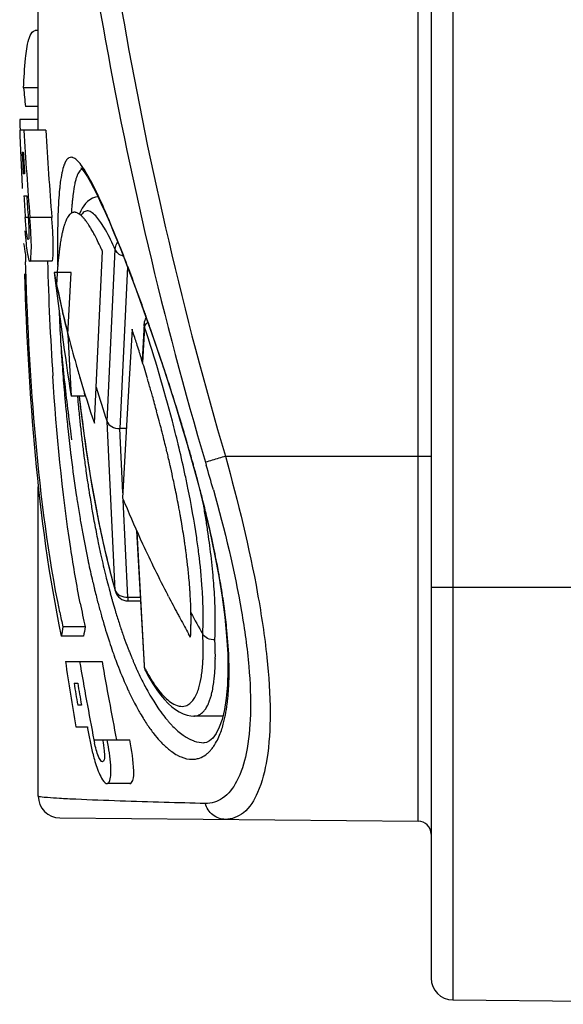
# Model space of a CAD drawing. Units: millimetres. Extents: x 115 to 289, y 91 to 293.
# Drawn here: x 128 to 132, y 150 to 158 of the extents above; entities that cross this region are included whole.
import ezdxf

# ---------------------------------------------------------------- set-up
doc = ezdxf.new("R2010")
doc.units = ezdxf.units.MM
doc.header["$LTSCALE"] = 30.734
doc.layers.get('0').update_dxf_attribs({"linetype": 'CONTINUOUS'})
doc.layers.add('AXIS', color=7, linetype='CONTINUOUS')
doc.layers.add('EDGE_FEAT', color=7, linetype='CONTINUOUS')

msp = doc.modelspace()

# ---------------------------------------------------------------- linework, layer by layer
at = {"color": 7, "linetype": 'Continuous'}
for p, q in [((128.2541, 157.7699), (128.2307, 157.7699)), ((128.2541, 157.3345), (128.1417, 157.3345)), ((128.2541, 157.1902), (128.1554, 157.1902)), ((128.4782, 156.3449), (128.478, 156.3446)), ((128.6823, 154.7722), (128.7445, 156.0849)), ((128.1586, 155.9528), (128.1571, 156.0036)), ((128.3995, 155.9327), (128.3994, 155.9308)), ((128.5043, 155.9224), (128.3753, 155.9224)), ((128.3986, 155.9196), (128.3983, 155.9143)), ((128.3988, 155.9224), (128.3986, 155.9196)), ((128.4806, 155.451), (128.5043, 155.9224)), ((128.3925, 155.836), (128.3964, 155.8173)), ((128.3937, 155.8362), (128.3936, 155.8338)), ((128.3943, 155.8307), (128.3936, 155.8338)), ((128.3942, 155.8307), (128.3936, 155.8338)), ((128.3941, 155.8434), (128.3937, 155.8362)), ((128.3943, 155.8464), (128.3941, 155.8434)), ((128.4449, 155.6008), (128.4378, 155.6312)), ((128.4449, 155.6008), (128.438, 155.6312)), ((128.97, 155.4894), (128.9464, 155.0667)), ((128.9711, 155.486), (128.97, 155.4894)), ((128.4809, 155.4534), (128.4804, 155.4552)), ((128.4806, 155.451), (128.5043, 154.9795)), ((129.0103, 155.3657), (129.0095, 155.3681)), ((128.5739, 155.114), (128.5734, 155.1154)), ((128.5738, 155.114), (128.5734, 155.1154)), ((129.0871, 155.1152), (129.0853, 155.1214)), ((129.0878, 155.113), (129.0871, 155.1151)), ((128.9464, 155.0667), (128.9341, 154.8444)), ((128.6059, 154.9795), (128.5043, 154.9795)), ((128.5665, 154.9796), (128.5669, 154.9758)), ((128.6043, 155.0133), (128.6059, 154.9795)), ((128.9341, 154.8444), (128.9138, 154.4808)), ((129.1833, 154.7693), (129.1779, 154.7899)), ((129.2469, 154.5128), (129.2452, 154.5199)), ((128.9138, 154.4808), (128.8981, 154.1998)), ((129.2618, 154.4478), (129.2588, 154.461)), ((129.2628, 154.4437), (129.2618, 154.4478)), ((129.2651, 154.4334), (129.2628, 154.4437)), ((129.2657, 154.4309), (129.2651, 154.4334)), ((129.2982, 154.2802), (129.2976, 154.2829)), ((129.3255, 154.1419), (129.3249, 154.145)), ((129.3267, 154.1355), (129.3255, 154.1419)), ((129.3718, 153.8666), (129.3705, 153.8756)), ((129.373, 153.8582), (129.3718, 153.8666)), ((129.3742, 153.8498), (129.373, 153.8582)), ((129.391, 153.7225), (129.3904, 153.7268)), ((129.4022, 153.6194), (129.402, 153.6214)), ((129.4031, 153.6105), (129.4022, 153.6194)), ((129.2484, 153.4499), (129.2432, 153.4599)), ((129.3201, 153.3147), (129.3188, 153.3171)), ((129.4192, 153.3634), (129.4191, 153.3677)), ((129.4193, 153.3603), (129.4192, 153.3635)), ((129.4205, 153.3033), (129.4205, 153.3087)), ((129.4204, 153.2304), (129.4205, 153.2318)), ((128.612, 153.2169), (128.4417, 153.2169)), ((129.4173, 153.1382), (129.4021, 153.1651)), ((129.4173, 153.1382), (129.4023, 153.1652)), ((129.4195, 153.1889), (129.4195, 153.1903)), ((128.6001, 153.1464), (128.4299, 153.1464)), ((129.4173, 153.1382), (129.4176, 153.144)), ((129.4174, 153.1408), (129.4176, 153.144)), ((129.6635, 152.5366), (129.4432, 152.5366))]:
    msp.add_line(p, q, dxfattribs=at)
for centre, radius, start, end in [((128.7111, 156.2133), 0.2678, 155.7761, 156.15532), ((128.6307, 156.2535), 0.1778, 150.01227, 150.90465), ((128.6217, 156.2586), 0.1675, 149.09161, 150.0124), ((128.6134, 156.2636), 0.1578, 148.29321, 148.94515), ((128.6068, 156.2677), 0.1501, 147.3268, 148.29575), ((128.5979, 156.2734), 0.1395, 145.84351, 147.3328), ((128.5452, 156.3166), 0.0711, 130.45268, 133.08137), ((128.5406, 156.3221), 0.064, 126.40012, 130.47304), ((128.5319, 156.3354), 0.048, 111.68278, 119.10102), ((128.53, 156.3407), 0.0424, 93.71081, 100.11496), ((128.53, 156.3401), 0.043, 91.24113, 93.71106), ((128.53, 156.3378), 0.0453, 83.17186, 91.17624), ((128.5297, 156.3347), 0.0485, 81.18138, 83.22424), ((128.49, 156.2596), 0.1342, 50.73212, 54.31735), ((128.4158, 156.1787), 0.244, 43.28029, 43.93744), ((128.2632, 156.0512), 0.443, 36.07162, 38.19639), ((128.8898, 156.1455), 0.459, 160.93426, 162.52266), ((127.9891, 155.8633), 0.7754, 31.64352, 32.99426), ((127.8922, 155.8033), 0.8894, 30.96451, 31.6579), ((127.7088, 155.6946), 1.1025, 29.08151, 30.90295), ((129.9354, 155.9134), 1.531, 170.34341, 171.21951), ((129.741, 155.9464), 1.3338, 169.60455, 170.33987), ((129.5431, 155.983), 1.1326, 168.27005, 169.61946), ((129.4216, 156.0078), 1.0085, 168.00903, 168.24823), ((127.5653, 155.6143), 1.267, 28.84602, 29.10181), ((127.5024, 155.5797), 1.3388, 28.44531, 28.84467), ((127.2464, 155.4427), 1.6292, 26.79811, 28.39311), ((130.4101, 155.8438), 2.0108, 172.22785, 172.64257), ((130.1886, 155.8744), 1.7872, 171.22224, 172.23888), ((125.5617, 154.6399), 3.4955, 24.41718, 24.89054), ((155.126, 156.7884), 26.9804, 181.54357, 181.66679), ((152.2934, 156.685), 23.9786, 181.61604, 183.70988), ((132.0202, 155.6767), 3.6297, 174.99363, 175.95594), ((136.8472, 157.5693), 8.6305, 191.00135, 191.58604), ((133.2707, 155.5933), 4.883, 176.86767, 177.02875), ((132.9144, 155.6137), 4.5262, 176.19133, 176.87818), ((132.502, 155.641), 4.1129, 175.9591, 176.07707), ((136.894, 157.5815), 8.6782, 191.63915, 192.98787), ((136.9262, 157.5862), 8.7113, 191.71517, 194.1881), ((136.9622, 157.5973), 8.7482, 193.19262, 194.17398), ((120.7824, 152.7574), 8.6314, 18.28279, 18.42866), ((137.0332, 157.6154), 8.8215, 194.18686, 195.74805), ((119.9853, 152.4946), 9.4707, 17.96014, 18.27999), ((118.791, 152.1073), 10.7262, 17.69904, 17.96103), ((143.0911, 156.6767), 14.7229, 185.08466, 185.61345), ((117.7239, 151.7664), 11.8464, 17.40772, 17.68812), ((117.7283, 151.7676), 11.8418, 17.16386, 17.40844), ((117.8405, 151.8022), 11.7245, 16.4451, 17.16403), ((142.9534, 156.6593), 14.5842, 185.59843, 187.3186), ((137.1002, 157.6341), 8.891, 195.74702, 196.45657), ((137.2121, 157.668), 9.008, 196.47069, 198.75173), ((117.7478, 151.7748), 11.8211, 15.93522, 16.40334), ((137.2637, 157.6666), 8.9598, 196.99565, 198.75202), ((117.8236, 151.7964), 11.7423, 15.72986, 15.9354), ((118.0377, 151.8564), 11.52, 15.13122, 15.73125), ((118.33, 151.9356), 11.2171, 14.7414, 15.13041), ((142.062, 156.5466), 13.6858, 187.32616, 187.60938), ((141.6252, 156.4882), 13.2451, 187.60882, 188.00044), ((118.5934, 152.0049), 10.9448, 14.44979, 14.63015), ((118.7174, 152.0368), 10.8167, 14.28067, 14.44977), ((118.8612, 152.0734), 10.6683, 14.05854, 14.28081), ((119.0852, 152.1294), 10.4374, 13.69973, 14.05908), ((119.3376, 152.191), 10.1777, 13.49524, 13.69924), ((119.5761, 152.2482), 9.9324, 13.22189, 13.49553), ((119.9041, 152.3251), 9.5955, 12.86186, 13.17897), ((120.4315, 152.4441), 9.0548, 12.09818, 12.67476), ((120.8203, 152.5277), 8.6572, 11.69762, 12.09686), ((121.4391, 152.6545), 8.0255, 10.70308, 11.68679), ((137.591, 157.8089), 9.4123, 202.54724, 202.81945), ((137.7114, 157.8605), 9.5432, 202.82475, 204.83766), ((121.9829, 152.7582), 7.4719, 10.3133, 10.62149), ((122.1254, 152.7843), 7.327, 10.17552, 10.31275), ((122.2144, 152.8002), 7.2366, 10.06174, 10.1755), ((122.3098, 152.8171), 7.1398, 9.9364, 10.06177), ((122.4475, 152.8412), 6.9999, 9.71236, 9.93673), ((123.0385, 152.9401), 6.4007, 8.40391, 9.73264), ((137.9372, 157.9664), 9.7927, 204.84525, 207.39962), ((123.6047, 153.0238), 5.8284, 7.92189, 8.14779), ((123.7629, 153.0458), 5.6686, 7.63224, 7.92219), ((124.005, 153.078), 5.4244, 6.97958, 7.63469), ((124.1902, 153.1009), 5.2378, 6.86225, 6.97647), ((124.3725, 153.1225), 5.0542, 6.29554, 6.8167), ((124.6773, 153.156), 4.7476, 5.62523, 6.29717), ((125.0741, 153.1944), 4.349, 4.53642, 5.48991), ((125.3315, 153.2152), 4.0907, 4.1532, 4.53092), ((125.5016, 153.2275), 3.9201, 3.66611, 4.154), ((125.6192, 153.2352), 3.8023, 3.53955, 3.66428), ((125.8749, 153.25), 3.5461, 2.32292, 3.55573), ((136.8769, 155.02), 8.4593, 191.05608, 192.30721), ((138.1001, 158.0504), 9.976, 207.46225, 208.32574), ((126.1004, 153.2594), 3.3204, 1.86925, 2.3188), ((136.6289, 154.9858), 8.3761, 191.40887, 192.19192), ((138.1596, 158.0824), 10.0436, 208.34037, 208.54896), ((126.3426, 153.2666), 3.0781, 0.78323, 1.7434), ((126.6151, 153.2702), 2.8056, 359.83319, 0.67534), ((138.193, 158.1006), 10.0816, 208.54908, 208.95451), ((126.9603, 153.2674), 2.4604, 358.20329, 359.13706), ((126.8398, 153.2693), 2.5809, 359.16638, 359.52165), ((126.7599, 153.27), 2.6609, 359.52141, 359.82849), ((138.2344, 158.1235), 10.1289, 208.95448, 209.30963), ((127.0443, 153.2646), 2.3764, 357.091, 357.72937), ((127.0128, 153.2659), 2.4079, 357.72896, 358.16845)]:
    msp.add_arc(centre, radius, start, end, dxfattribs=at)
for centre, major_axis, ratio, start_param, end_param in [((144.9208, 158.5455), (16.8333, 0), 0.896575, -3.061266, -3.051668), ((144.9208, 156.8441), (16.8333, 0), 0.517638, -3.061266, -3.051668), ((144.9858, 159.9845), (0, 23.8536), 0.706676, -4.541262, -4.501), ((144.9208, 148.9719), (0, 20.8002), 0.809289, 1.365269, 1.368727), ((144.9208, 148.9719), (0, 20.5942), 0.809289, 1.363184, 1.366678)]:
    msp.add_ellipse(centre, major_axis=major_axis, ratio=ratio, start_param=start_param, end_param=end_param, dxfattribs=at)
for points, knots in [([(128.1815, 157.7037), (128.1843, 157.7135), (128.1922, 157.7388), (128.2127, 157.7699), (128.2307, 157.7699)], [0, 0, 0, 0, 0.362721, 1, 1, 1, 1]), ([(128.1417, 157.3345), (128.1448, 157.4092), (128.1522, 157.5326), (128.1678, 157.6565), (128.1815, 157.7037)], [0, 0, 0, 0, 0.603303, 1, 1, 1, 1]), ([(128.7009, 156.3469), (128.6905, 156.359), (128.6713, 156.3788), (128.6409, 156.394), (128.6191, 156.3929), (128.5983, 156.3837), (128.5867, 156.3696), (128.58, 156.3592)], [0, 0, 0, 0, 0.321413, 0.552005, 0.650668, 0.751903, 1, 1, 1, 1]), ([(128.4662, 156.3216), (128.4653, 156.3196), (128.4617, 156.3109), (128.4584, 156.3022), (128.456, 156.2954)], [0, 0, 0, 0, 0.236691, 1, 1, 1, 1]), ([(128.4753, 156.3399), (128.4746, 156.3386), (128.4716, 156.3332), (128.4689, 156.3275), (128.467, 156.3232)], [0, 0, 0, 0, 0.238853, 1, 1, 1, 1]), ([(128.4966, 156.3686), (128.4954, 156.3674), (128.4902, 156.3622), (128.4857, 156.3564), (128.4825, 156.3517)], [0, 0, 0, 0, 0.232418, 1, 1, 1, 1]), ([(128.5543, 156.377), (128.5529, 156.3777), (128.5474, 156.3801), (128.5415, 156.3819), (128.5371, 156.3826)], [0, 0, 0, 0, 0.265264, 1, 1, 1, 1]), ([(128.5683, 156.3685), (128.5671, 156.3694), (128.5627, 156.3725), (128.5579, 156.3752), (128.5543, 156.377)], [0, 0, 0, 0, 0.263747, 1, 1, 1, 1]), ([(128.5915, 156.3481), (128.5901, 156.3495), (128.5848, 156.3548), (128.5793, 156.3599), (128.575, 156.3634)], [0, 0, 0, 0, 0.264516, 1, 1, 1, 1]), ([(128.6114, 156.3251), (128.6099, 156.327), (128.6041, 156.3342), (128.5981, 156.3411), (128.5935, 156.346)], [0, 0, 0, 0, 0.263585, 1, 1, 1, 1]), ([(128.6395, 156.2855), (128.6379, 156.2879), (128.6321, 156.2968), (128.6259, 156.3056), (128.6213, 156.312)], [0, 0, 0, 0, 0.26081, 1, 1, 1, 1]), ([(128.8417, 156.0989), (128.8188, 156.1496), (128.7851, 156.2196), (128.7359, 156.3013), (128.7125, 156.3334), (128.7009, 156.3469)], [0, 0, 0, 0, 0.58384, 0.813215, 1, 1, 1, 1]), ([(128.4429, 156.2509), (128.4422, 156.2482), (128.4394, 156.2371), (128.4369, 156.2259), (128.4351, 156.2174)], [0, 0, 0, 0, 0.240656, 1, 1, 1, 1]), ([(128.452, 156.2833), (128.4512, 156.2808), (128.4479, 156.27), (128.445, 156.2592), (128.4429, 156.2509)], [0, 0, 0, 0, 0.238675, 1, 1, 1, 1]), ([(128.7325, 156.1111), (128.7298, 156.1169), (128.7194, 156.1391), (128.7087, 156.161), (128.7006, 156.1772)], [0, 0, 0, 0, 0.260348, 1, 1, 1, 1]), ([(128.4159, 156.1013), (128.4148, 156.0928), (128.4104, 156.0569), (128.4068, 156.0209), (128.4043, 155.9935)], [0, 0, 0, 0, 0.23659, 1, 1, 1, 1]), ([(128.4183, 153.3289), (128.3304, 153.7642), (128.2194, 154.6389), (128.1721, 155.5174), (128.1586, 155.9528)], [0, 0, 0, 0, 0.504808, 1, 1, 1, 1]), ([(128.1481, 155.9135), (128.1628, 155.4501), (128.2125, 154.5233), (128.3334, 153.6006), (128.4299, 153.1464)], [0, 0, 0, 0, 0.499621, 1, 1, 1, 1]), ([(128.5746, 153.3977), (128.5474, 153.5368), (128.449, 154.1117), (128.3938, 154.6931), (128.365, 155.1335)], [0, 0, 0, 0, 0.243079, 1, 1, 1, 1]), ([(128.5669, 154.9758), (128.5754, 154.9029), (128.6121, 154.6088), (128.6581, 154.3159), (128.7004, 154.097)], [0, 0, 0, 0, 0.247686, 1, 1, 1, 1]), ([(128.7004, 154.097), (128.7107, 154.0442), (128.7515, 153.8426), (128.7999, 153.6424), (128.8417, 153.4963)], [0, 0, 0, 0, 0.261664, 1, 1, 1, 1])]:
    msp.add_open_spline(points, degree=3, knots=knots, dxfattribs=at)
for points in [[(128.5086, 156.3774), (128.5065, 156.3763), (128.5045, 156.375), (128.5026, 156.3736)], [(128.5225, 156.3825), (128.5197, 156.382), (128.5169, 156.3811), (128.5142, 156.3801)]]:
    msp.add_open_spline(points, degree=3, dxfattribs=at)
at = {"layer": 'AXIS', "color": 7, "linetype": 'Continuous'}
for p, q in [((128.2541, 157.0924), (128.1121, 157.0924)), ((128.3115, 157.0091), (128.1121, 157.0091)), ((128.1306, 156.8424), (128.1395, 156.8424)), ((128.1492, 156.6758), (128.1395, 156.6758)), ((128.1443, 156.5091), (128.1654, 156.5091)), ((128.1772, 156.3424), (128.1544, 156.3424)), ((128.3575, 156.3424), (128.1898, 156.3424)), ((128.3575, 156.0091), (128.1898, 156.0091)), ((128.4612, 152.9536), (128.741, 152.9536)), ((128.5271, 152.7869), (128.555, 152.7869)), ((128.5839, 152.6203), (128.555, 152.6203)), ((128.541, 152.4536), (128.6288, 152.4536)), ((128.679, 152.3536), (128.9533, 152.3536)), ((128.9533, 152.0203), (128.7794, 152.0203))]:
    msp.add_line(p, q, dxfattribs=at)
for centre, radius, start, end in [((123.5426, 155.9781), 4.6615, 3.84799, 4.48232), ((130.3041, 152.6627), 1.6854, 190.56684, 194.09036), ((129.5282, 152.5172), 0.8648, 190.90321, 192.30049), ((127.0952, 152.001), 1.7207, 10.0696, 11.8237)]:
    msp.add_arc(centre, radius, start, end, dxfattribs=at)
for centre, major_axis, start_param, end_param in [((144.9208, 158.3805), (0, 23.8059), -4.658254, -4.655134), ((144.9208, 158.2972), (0, -23.8059), 4.766524, 4.785241), ((144.9208, 158.9639), (0, 23.8059), -4.630184, -4.602049), ((144.9208, 158.9639), (0, 23.5702), 1.653825, 1.682245), ((144.9208, 158.5472), (0, 23.8059), -4.640717, -4.633696), ((144.9208, 158.7139), (0, -23.8059), -1.492103, -1.485078), ((144.9208, 158.4639), (0, 23.8059), -4.630184, -4.623157), ((144.9208, 158.7972), (0, -23.8059), -1.474533, -1.467497), ((144.9208, 157.9424), (0, -23.8059), 4.923514, 4.945046), ((144.9208, 158.6091), (0, 23.8059), -4.472531, -4.446498), ((144.9208, 158.6091), (0, 23.5702), 8.096286, 8.122597), ((144.9208, 158.1924), (0, 23.8059), -4.483328, -4.476133), ((144.9208, 158.3591), (0, -23.8059), -1.33454, -1.327333), ((144.9208, 158.4424), (0, -23.8059), -1.316497, -1.312155)]:
    msp.add_ellipse(centre, major_axis=major_axis, ratio=0.707107, start_param=start_param, end_param=end_param, dxfattribs=at)
for points, knots in [([(128.1772, 156.1758), (128.1725, 156.1758), (128.1712, 156.2005), (128.1633, 156.2278), (128.1591, 156.2828), (128.1557, 156.3212), (128.1544, 156.3424)], [0, 0, 0, 0, 0.082027, 0.298701, 0.621358, 1, 1, 1, 1]), ([(128.1772, 156.3424), (128.1787, 156.3212), (128.1806, 156.2831), (128.1838, 156.2277), (128.1799, 156.2012), (128.1816, 156.1757), (128.1772, 156.1758)], [0, 0, 0, 0, 0.381098, 0.705071, 0.92086, 1, 1, 1, 1]), ([(128.3575, 156.0091), (128.3601, 156.0091), (128.364, 156.0206), (128.3679, 156.0497), (128.3696, 156.1201), (128.366, 156.2209), (128.3608, 156.3), (128.3575, 156.3424)], [0, 0, 0, 0, 0.023649, 0.081018, 0.296583, 0.619276, 1, 1, 1, 1]), ([(128.1898, 156.0091), (128.1971, 156.0091), (128.1972, 156.0499), (128.2029, 156.095), (128.1992, 156.1886), (128.196, 156.254), (128.1935, 156.291)], [0, 0, 0, 0, 0.077387, 0.287073, 0.607451, 1, 1, 1, 1]), ([(128.1698, 156.077), (128.1725, 156.06), (128.1781, 156.0427), (128.1832, 156.0091), (128.1898, 156.0091)], [0, 0, 0, 0, 0.721946, 1, 1, 1, 1]), ([(128.745, 152.1869), (128.739, 152.1869), (128.7259, 152.2032), (128.7041, 152.2493), (128.6909, 152.2975), (128.6832, 152.3329)], [0, 0, 0, 0, 0.110699, 0.326408, 1, 1, 1, 1]), ([(128.745, 152.3536), (128.7505, 152.3264), (128.7562, 152.2911), (128.7586, 152.2555), (128.7589, 152.2475)], [0, 0, 0, 0, 0.777021, 1, 1, 1, 1]), ([(128.9533, 152.0203), (128.9644, 152.0203), (128.9847, 152.0617), (128.9822, 152.1683), (128.9697, 152.2761), (128.9533, 152.3536)], [0, 0, 0, 0, 0.0965, 0.308813, 1, 1, 1, 1]), ([(128.6695, 152.2524), (128.6735, 152.2363), (128.6886, 152.1803), (128.7071, 152.1249), (128.7247, 152.0872)], [0, 0, 0, 0, 0.284945, 1, 1, 1, 1]), ([(128.8057, 152.0685), (128.8077, 152.0831), (128.8114, 152.1614), (128.8005, 152.2394), (128.7894, 152.3019)], [0, 0, 0, 0, 0.188349, 1, 1, 1, 1]), ([(128.7589, 152.2475), (128.7594, 152.2326), (128.7611, 152.2146), (128.7515, 152.1869), (128.745, 152.1869)], [0, 0, 0, 0, 0.698754, 1, 1, 1, 1]), ([(128.7247, 152.0872), (128.7328, 152.0698), (128.7453, 152.0451), (128.7691, 152.0203), (128.7794, 152.0203)], [0, 0, 0, 0, 0.650826, 1, 1, 1, 1]), ([(128.7794, 152.0203), (128.7825, 152.0203), (128.8016, 152.0284), (128.8035, 152.0525), (128.8057, 152.0685)], [0, 0, 0, 0, 0.160935, 1, 1, 1, 1])]:
    msp.add_open_spline(points, degree=3, knots=knots, dxfattribs=at)
for points in [[(128.1513, 156.2413), (128.1539, 156.2089), (128.1569, 156.1765), (128.1607, 156.1443)], [(128.1607, 156.1443), (128.1633, 156.1218), (128.1661, 156.0993), (128.1698, 156.077)]]:
    msp.add_open_spline(points, degree=3, dxfattribs=at)
at = {"layer": 'EDGE_FEAT', "color": 7, "linetype": 'Continuous'}
for p, q in [((131.4193, 239.8373), (131.4193, 150.3693)), ((131.2541, 239.6706), (131.2541, 150.5359)), ((131.155, 151.7343), (131.155, 238.4722)), ((128.2541, 157.0091), (128.2541, 230.0463)), ((128.4606, 156.767), (128.456, 156.7573)), ((128.5826, 156.7193), (128.5791, 156.7207)), ((128.5791, 156.7207), (128.5838, 156.7163)), ((128.5857, 156.7182), (128.5826, 156.7193)), ((128.5838, 156.7163), (128.5943, 156.7043)), ((128.5943, 156.7043), (128.61, 156.6833)), ((128.61, 156.6833), (128.6301, 156.6526)), ((128.6301, 156.6526), (128.6525, 156.6142)), ((128.7039, 156.5151), (128.733, 156.4537)), ((128.7969, 156.3094), (128.8317, 156.2265)), ((128.4008, 156.1495), (128.4008, 156.1391)), ((128.4008, 156.1391), (128.4008, 156.1298)), ((128.7795, 154.7863), (128.8417, 156.0989)), ((128.402, 155.9843), (128.4023, 155.9701)), ((128.9352, 155.9653), (128.8767, 154.7321)), ((128.9878, 155.8265), (129.0296, 155.7128)), ((129.0322, 155.7149), (129.0222, 155.7423)), ((129.0296, 155.7128), (129.074, 155.5894)), ((129.0614, 155.6341), (129.051, 155.6629)), ((129.074, 155.5894), (129.1186, 155.4627)), ((129.0842, 155.5701), (129.0753, 155.595)), ((129.094, 155.5422), (129.0842, 155.5701)), ((129.0618, 155.5301), (129.0463, 155.2509)), ((129.0658, 155.507), (129.0508, 155.2362)), ((129.1186, 155.4627), (129.1639, 155.331)), ((129.1639, 155.331), (129.2096, 155.1946)), ((128.434, 155.2541), (128.4347, 155.2437)), ((129.2096, 155.1946), (129.2555, 155.054)), ((128.4492, 155.0536), (128.4516, 155.0254)), ((129.2555, 155.054), (129.3013, 154.9095)), ((128.4516, 155.0254), (128.4532, 155.0071)), ((128.5661, 154.9795), (128.5687, 154.9573)), ((129.3013, 154.9095), (129.3466, 154.7618)), ((128.4782, 154.7455), (128.4795, 154.7328)), ((128.8417, 153.4963), (128.7795, 154.7863)), ((128.9278, 154.7321), (128.8767, 154.7321)), ((128.9004, 154.2408), (128.8767, 154.7321)), ((129.3466, 154.7618), (129.391, 154.6114)), ((129.3232, 154.6089), (129.3218, 154.6145)), ((129.391, 154.6114), (129.4247, 154.493)), ((128.5041, 154.5187), (128.5055, 154.5077)), ((128.5976, 154.5633), (128.5994, 154.5493)), ((129.683, 154.5199), (131.2541, 154.5199)), ((129.4247, 154.493), (129.4765, 154.3019)), ((129.4338, 154.4733), (129.4281, 154.4939)), ((129.5305, 154.4747), (129.5371, 154.4523)), ((129.3741, 154.3868), (129.3714, 154.3992)), ((128.2541, 151.9248), (128.2541, 154.2871)), ((128.6358, 154.2891), (128.6381, 154.2741)), ((129.4765, 154.3019), (129.5222, 154.1219)), ((128.5441, 154.2267), (128.5461, 154.2136)), ((128.9389, 153.444), (128.903, 154.1884)), ((129.5222, 154.1219), (129.5636, 153.9452)), ((129.5325, 154.0956), (129.5297, 154.1072)), ((129.0055, 153.9514), (129.0618, 152.9215)), ((129.0649, 152.9211), (129.009, 153.9438)), ((129.5636, 153.9452), (129.6002, 153.7727)), ((129.6002, 153.7727), (129.6318, 153.6055)), ((129.6318, 153.6055), (129.6579, 153.4446)), ((131.2541, 153.5199), (135.4208, 153.5199)), ((128.9389, 153.444), (129.0332, 153.444)), ((128.9389, 153.444), (128.9389, 153.4153)), ((128.9389, 153.4153), (129.0348, 153.4153)), ((129.6579, 153.4446), (129.6782, 153.2913)), ((129.5101, 153.162), (129.5102, 153.1644)), ((129.5102, 153.1595), (129.5101, 153.162)), ((129.7006, 153.0116), (129.7028, 152.8871)), ((129.0658, 152.9044), (129.0649, 152.9211)), ((129.7028, 152.8871), (129.699, 152.7742)), ((129.699, 152.7742), (129.6899, 152.6737)), ((129.6899, 152.6737), (129.6757, 152.5858)), ((129.3021, 152.5855), (129.3307, 152.5677)), ((129.3307, 152.5677), (129.3601, 152.5536)), ((129.4432, 152.5366), (129.4438, 152.5366)), ((129.6121, 152.4035), (129.5871, 152.3686)), ((129.6358, 152.4508), (129.6121, 152.4035)), ((129.5391, 152.335), (129.5194, 152.3323)), ((129.5195, 152.3323), (129.5203, 152.3323)), ((129.5623, 152.3462), (129.5391, 152.335)), ((129.5871, 152.3686), (129.5623, 152.3462)), ((128.4193, 151.7582), (131.155, 151.7343)), ((131.4193, 150.3693), (135.3199, 150.3352))]:
    msp.add_line(p, q, dxfattribs=at)
for points in [[(128.6525, 156.6142), (128.6771, 156.5685), (128.7039, 156.5151)], [(128.7102, 156.5019), (128.6907, 156.4982), (128.669, 156.4903), (128.6485, 156.4789), (128.6304, 156.465), (128.6148, 156.4495), (128.6012, 156.4323), (128.5892, 156.4137), (128.5785, 156.3936), (128.5688, 156.3719), (128.5677, 156.3689)], [(128.733, 156.4537), (128.764, 156.3852), (128.7969, 156.3094)], [(128.8317, 156.2265), (128.8682, 156.1365), (128.9066, 156.0396)], [(128.9066, 156.0396), (128.9464, 155.9362), (128.9878, 155.8265)], [(128.5687, 154.9573), (128.58, 154.8641), (128.592, 154.7699), (128.6049, 154.675), (128.6185, 154.5796), (128.6329, 154.4838), (128.6481, 154.388), (128.6641, 154.2923), (128.681, 154.197)], [(128.681, 154.197), (128.6987, 154.1023), (128.7173, 154.0085), (128.7367, 153.9157), (128.7569, 153.8241), (128.7781, 153.7341), (128.8, 153.6457), (128.8228, 153.5593), (128.8427, 153.4878)], [(129.6782, 153.2913), (129.6924, 153.1466), (129.7006, 153.0116)], [(129.0731, 152.8804), (129.0993, 152.8327), (129.1296, 152.7819), (129.1594, 152.7368), (129.1886, 152.6973), (129.2171, 152.6629), (129.2455, 152.633), (129.2738, 152.6072), (129.3021, 152.5855)], [(129.3601, 152.5536), (129.3901, 152.5436), (129.4201, 152.5379), (129.4438, 152.5366)], [(129.6757, 152.5858), (129.6573, 152.5112), (129.6358, 152.4508)]]:
    msp.add_lwpolyline(points, dxfattribs=at)
for centre, radius, start, end in [((128.587, 156.7024), 0.142, 151.26158, 152.90504), ((128.5133, 156.7552), 0.0508, 128.94826, 131.60675), ((128.4412, 156.6633), 0.1592, 47.45649, 48.80731), ((128.4266, 156.6474), 0.1809, 45.41598, 47.44052), ((129.0817, 156.5499), 0.661, 167.78257, 168.18229), ((128.6032, 156.6791), 0.0365, 108.94354, 115.33691), ((128.1151, 156.3949), 0.5825, 34.55743, 35.20182), ((128.6027, 156.6807), 0.0349, 92.33763, 108.93661), ((128.0399, 156.3434), 0.6736, 33.11241, 34.53736), ((129.9331, 156.4151), 1.5233, 172.66569, 173.4949), ((128.9013, 156.5302), 0.3749, 162.30423, 164.42089), ((128.8307, 156.5527), 0.3009, 160.10628, 162.30123), ((127.433, 155.9751), 1.3837, 29.25813, 29.61521), ((125.7054, 155.0902), 3.325, 25.32342, 25.82335), ((132.0638, 156.2429), 3.6613, 176.44689, 177.49735), ((130.536, 156.2748), 2.0316, 174.38089, 174.90659), ((130.1256, 156.3164), 1.619, 172.66053, 174.42643), ((125.4013, 154.946), 3.6616, 25.10932, 25.32785), ((125.2144, 154.8584), 3.868, 24.93246, 25.10967), ((124.9429, 154.7323), 4.1674, 24.5848, 24.93033), ((124.677, 154.6105), 4.4598, 24.46359, 24.58729), ((133.094, 156.1973), 4.6925, 177.48955, 178.32128), ((131.6504, 156.1908), 3.1493, 176.43768, 176.66397), ((131.4524, 156.2032), 2.9508, 176.12102, 176.43864), ((131.0866, 156.2285), 2.5842, 175.32455, 176.13159), ((130.7513, 156.2555), 2.2477, 174.90489, 175.31496), ((124.4732, 154.5178), 4.6838, 24.25788, 24.4629), ((124.2418, 154.4135), 4.9376, 24.11316, 24.25838), ((123.0382, 153.8801), 6.254, 22.78501, 24.06842), ((134.0483, 156.1686), 5.6472, 178.45209, 178.67244), ((133.7622, 156.1763), 5.361, 178.30603, 178.45143), ((135.4115, 156.1413), 7.0107, 178.70796, 179.93354), ((121.2038, 153.1031), 8.2463, 22.45906, 22.82616), ((138.0568, 156.1376), 9.656, 180.04606, 180.90947), ((115.5016, 150.8262), 14.3864, 20.89141, 21.01299), ((113.7199, 150.1502), 16.292, 20.07451, 20.87809), ((111.6442, 149.3876), 18.5034, 19.82462, 19.99568), ((111.4399, 149.3141), 18.7205, 19.60348, 19.7305), ((142.886, 156.262), 14.4871, 182.52183, 182.8905), ((129.1617, 155.5246), 0.1, 147.08772, 176.8242), ((143.1368, 156.2744), 14.7381, 182.88966, 183.06467), ((143.3344, 156.2852), 14.936, 183.06539, 183.95829), ((118.1414, 151.8883), 11.5082, 14.59905, 18.32715), ((111.3144, 149.2696), 18.8537, 19.31835, 19.43286), ((111.3448, 149.28), 18.8215, 18.55491, 19.31904), ((111.565, 149.3541), 18.5892, 18.32554, 18.5544), ((143.121, 156.2695), 14.7221, 183.99544, 184.73734), ((111.7526, 149.4162), 18.3916, 18.07985, 18.32562), ((112.0959, 149.5282), 18.0305, 17.85243, 18.08012), ((113.1174, 149.8554), 16.9579, 17.10211, 17.85805), ((142.4856, 156.2162), 14.0844, 184.9246, 185.36214), ((141.3506, 156.1449), 12.8509, 185.22437, 185.58251), ((141.9655, 156.167), 13.562, 185.3606, 186.01643), ((141.0888, 156.1194), 12.5879, 185.58281, 185.86206), ((140.7516, 156.0845), 12.2489, 185.86092, 186.35483), ((114.1533, 150.1757), 15.8736, 16.85675, 17.09661), ((141.0687, 156.0713), 12.6601, 186.0689, 186.9057), ((119.0602, 152.1292), 10.5583, 13.61424, 14.59063), ((114.8763, 150.3943), 15.1183, 16.38619, 16.85867), ((140.2292, 156.0262), 11.7233, 186.35404, 186.91241), ((115.6525, 150.6229), 14.3091, 16.07036, 16.38477), ((139.7868, 155.9729), 11.2776, 186.91417, 187.17988), ((120.0403, 152.3651), 9.5502, 12.29767, 13.58841), ((116.1063, 150.7538), 13.8368, 15.90873, 16.06951), ((140.4579, 155.9984), 12.045, 186.91116, 187.05649), ((139.5727, 155.885), 11.1525, 187.09388, 188.55083), ((139.4708, 155.933), 10.9592, 187.2536, 187.40818), ((139.1391, 155.8895), 10.6246, 187.40638, 188.01253), ((116.4723, 150.8581), 13.4562, 15.67587, 15.90907), ((116.9889, 151.0031), 12.9197, 15.42814, 15.58084), ((117.7288, 151.2059), 12.1525, 14.66562, 15.43451), ((115.8485, 150.4197), 14.2703, 15.62269, 16.41453), ((138.6823, 155.8254), 10.1634, 188.01384, 188.4174), ((120.9806, 152.5708), 8.5877, 11.4614, 12.20765), ((138.3595, 155.7778), 9.837, 188.41799, 188.70395), ((118.7371, 151.4704), 11.1101, 14.11226, 14.66242), ((138.5834, 155.7389), 10.1526, 188.64083, 188.90052), ((138.0418, 155.729), 9.5156, 188.79443, 188.9985), ((137.7497, 155.6825), 9.2198, 188.99734, 189.45161), ((138.1417, 155.6691), 9.7054, 188.89694, 189.63221), ((137.3016, 155.6076), 8.7656, 189.44944, 190.15523), ((119.4215, 151.6428), 10.4043, 13.7017, 14.11072), ((121.7701, 152.7935), 7.8638, 9.06591, 9.84612), ((136.6586, 155.4919), 8.1122, 190.15135, 191.13179), ((120.9543, 152.008), 8.8286, 11.55979, 13.67726), ((137.6855, 155.5923), 9.2427, 189.63559, 189.94056), ((137.3952, 155.5413), 8.948, 189.94023, 190.3017), ((122.399, 152.8938), 7.227, 8.23898, 9.06662), ((136.6455, 155.4027), 8.1856, 190.28552, 191.79134), ((136.1104, 155.3847), 7.5537, 191.1374, 191.65571), ((122.9752, 152.9772), 6.6448, 7.44402, 8.23853), ((135.7241, 155.3048), 7.1591, 191.65354, 192.42993), ((123.9522, 153.1003), 5.6601, 5.41465, 7.49044), ((135.0885, 155.1634), 6.508, 192.41878, 193.85581), ((122.1118, 152.251), 7.6459, 11.33067, 11.51413), ((122.3444, 152.2974), 7.4087, 10.94145, 11.3317), ((136.0798, 155.287), 7.6081, 191.80855, 191.92904), ((135.6379, 155.1921), 7.1562, 191.9175, 193.14405), ((122.7081, 152.3676), 7.0383, 10.38731, 10.9429), ((134.5268, 155.0262), 5.9298, 193.86847, 194.46145), ((124.7099, 153.1727), 4.8989, 4.41958, 5.40784), ((123.5262, 152.5148), 6.2071, 8.67465, 10.41251), ((135.1089, 155.0698), 6.6132, 193.15425, 193.58349), ((134.2085, 154.944), 5.601, 194.46035, 195.23852), ((125.2037, 153.2099), 4.4036, 3.25905, 4.43137), ((134.8867, 155.0162), 6.3847, 193.58428, 193.87731), ((134.6774, 154.9644), 6.1691, 193.8763, 194.38391), ((133.9824, 154.8827), 5.3668, 195.24166, 195.56876), ((128.9389, 153.5153), 0.1, 195.95522, 270), ((125.6802, 153.2362), 3.9264, 2.04756, 3.27125), ((134.3427, 154.8781), 5.8234, 194.37983, 195.29729), ((133.8886, 154.8566), 5.2694, 195.56934, 195.70669), ((133.8359, 154.8418), 5.2146, 195.70671, 195.83199), ((133.6554, 154.7902), 5.027, 195.8279, 196.61492), ((126.4016, 153.2914), 3.112, 0.49311, 2.44635), ((126.161, 153.2521), 3.4454, 0.51108, 2.06868), ((124.2079, 152.6214), 5.5171, 8.27134, 8.64767), ((124.5208, 152.6664), 5.2009, 7.41104, 8.27619), ((134.0347, 154.7943), 5.5043, 195.30182, 195.72571), ((133.9109, 154.7596), 5.3756, 195.72687, 195.85481), ((133.4494, 154.7291), 4.812, 196.6186, 196.89417), ((133.3668, 154.704), 4.7258, 196.89451, 197.05415), ((133.1095, 154.6242), 4.4564, 197.04341, 198.28732), ((138.2555, 158.1068), 10.0466, 208.42321, 209.48471), ((124.8498, 152.7096), 4.8691, 6.91738, 7.407), ((133.8524, 154.743), 5.3148, 195.8548, 195.99091), ((133.7765, 154.7212), 5.2359, 195.99072, 196.20008), ((133.2625, 154.5687), 4.6997, 196.16236, 198.44587), ((132.682, 154.4829), 4.0061, 198.28698, 199.62627), ((126.7106, 153.2549), 2.8957, 358.32285, 0.55381), ((125.0261, 152.7311), 4.6916, 6.65205, 6.91599), ((125.3239, 152.7651), 4.3918, 5.58789, 6.66104), ((127.0812, 153.2444), 2.525, 357.11975, 358.31502), ((132.6938, 154.3814), 4.101, 198.47764, 199.48455), ((132.324, 154.3552), 3.626, 199.6261, 200.99369), ((126.8761, 152.9793), 2.7304, 1.84656, 2.90072), ((132.5037, 154.3145), 3.8994, 199.49052, 199.77927), ((132.1081, 154.2731), 3.3951, 201.00432, 201.38999), ((131.9999, 154.2306), 3.2788, 201.3891, 201.92548), ((131.888, 154.1856), 3.1582, 201.92602, 202.374), ((127.8443, 153.0387), 1.6693, 357.97221, 359.35367), ((127.361, 152.9926), 2.2454, 359.55327, 1.90656), ((131.8192, 154.1574), 3.0838, 202.37508, 202.54892), ((131.778, 154.1402), 3.0392, 202.54884, 202.75559), ((131.7319, 154.1209), 2.9892, 202.75554, 202.97988), ((131.6075, 154.0678), 2.8539, 202.97399, 203.95769), ((128.0727, 153.0301), 1.4407, 356.52538, 357.61603), ((127.9744, 153.0345), 1.5391, 357.60788, 357.95831), ((127.7624, 152.9893), 1.844, 357.96251, 359.55817), ((131.4797, 154.0114), 2.7143, 203.96331, 204.27294), ((131.4282, 153.9881), 2.6577, 204.27321, 204.50758), ((131.2196, 153.8917), 2.428, 204.47798, 206.7538), ((129.1617, 152.9269), 0.1, 183.12967, 207.74204), ((129.1111, 152.9242), 0.0493, 183.17462, 186.63356), ((130.4928, 153.6536), 1.6117, 207.69989, 208.59836), ((130.3765, 153.5901), 1.4792, 208.59536, 209.70564), ((128.2281, 152.9663), 1.3776, 355.08541, 356.14905), ((128.0803, 152.9762), 1.5258, 356.14966, 357.2277), ((127.9406, 152.9832), 1.6656, 357.22274, 357.95632), ((127.3547, 152.874), 2.3568, 358.26349, 0.02733), ((130.9663, 153.7648), 2.1446, 206.77394, 208.10608), ((128.4285, 152.9482), 1.1764, 352.97258, 355.12615), ((131.3173, 153.8362), 2.6199, 204.2958, 204.96198), ((131.0908, 153.7297), 2.3696, 204.93656, 207.10781), ((130.8532, 153.7047), 2.0165, 208.11495, 208.58056), ((130.7075, 153.6246), 1.8503, 208.55722, 210.64376), ((130.8134, 153.588), 2.0581, 207.11789, 208.86375), ((130.5641, 153.5403), 1.684, 210.66603, 211.33309), ((130.5013, 153.5021), 1.6104, 211.3332, 211.99134), ((130.3742, 153.4219), 1.4602, 211.96448, 214.2722), ((129.2419, 152.7697), 0.341, 335.83305, 337.62518), ((128.1964, 152.821), 1.5131, 352.76141, 353.5863), ((130.661, 153.5046), 1.8844, 208.87912, 209.57808), ((130.5847, 153.4613), 1.7966, 209.57857, 210.21905), ((130.4493, 153.3818), 1.6396, 210.19886, 212.16788), ((130.1654, 153.2786), 1.2069, 214.23341, 217.9038), ((130.0071, 153.1563), 1.0069, 217.94489, 220.3826), ((129.9249, 153.0867), 0.8991, 220.39994, 221.95083), ((129.883, 153.0492), 0.8429, 221.95926, 222.73861), ((129.8388, 153.0082), 0.7826, 222.72385, 224.71362), ((129.4433, 152.6277), 0.0912, 270.3239, 274.8453), ((129.4435, 152.6248), 0.0882, 274.87573, 288.91913), ((128.7671, 152.7206), 0.9333, 344.6884, 347.23336), ((128.662, 152.7449), 1.0412, 347.20894, 348.38994), ((128.6097, 152.7557), 1.0946, 348.38403, 348.8113), ((130.0084, 153.0856), 1.1083, 216.07519, 218.18781), ((129.7682, 152.8853), 0.7953, 222.49835, 223.15967), ((129.612, 152.7468), 0.4359, 234.94124, 237.24771), ((129.5897, 152.712), 0.3946, 237.24202, 240.03877), ((129.5744, 152.6857), 0.3642, 240.05562, 241.66733), ((129.5646, 152.6676), 0.3436, 241.66621, 243.4375), ((129.5491, 152.6357), 0.3082, 243.37996, 248.52928), ((129.5373, 152.6067), 0.2768, 248.58824, 250.68294), ((129.2666, 152.5296), 0.3967, 328.20572, 329.56086), ((129.4009, 152.4218), 0.2238, 308.21647, 311.3494), ((129.3497, 152.4719), 0.2955, 317.7766, 323.21776), ((129.3046, 152.5055), 0.3517, 323.22116, 328.27456), ((129.4725, 152.527), 0.3287, 241.72049, 243.43947), ((129.4596, 152.5009), 0.2996, 243.40514, 247.48803), ((129.4286, 152.3802), 0.174, 270.82063, 278.58222), ((129.4291, 152.376), 0.1697, 278.64122, 289.34741), ((129.408, 152.4128), 0.2123, 306.1593, 308.20588), ((128.4208, 151.9248), 0.1667, 180, 269.5), ((131.1541, 151.6343), 0.1, 0, 89.5), ((131.4208, 150.5359), 0.1667, 180, 269.5)]:
    msp.add_arc(centre, radius, start, end, dxfattribs=at)
for points, knots in [([(128.2541, 163.4648), (128.2541, 162.7057), (128.3585, 159.6745), (128.885, 156.6545), (129.5305, 154.4747)], [0, 0, 0, 0, 0.250335, 1, 1, 1, 1]), ([(128.4193, 163.4648), (128.4193, 162.7096), (128.5226, 159.694), (129.0437, 156.6894), (129.683, 154.5199)], [0, 0, 0, 0, 0.250331, 1, 1, 1, 1]), ([(128.5207, 156.7998), (128.5196, 156.8003), (128.5173, 156.8011), (128.5151, 156.8018), (128.514, 156.8021)], [0, 0, 0, 0, 0.509796, 1, 1, 1, 1]), ([(128.456, 156.7573), (128.454, 156.7527), (128.4455, 156.7307), (128.4396, 156.7078), (128.4357, 156.6898)], [0, 0, 0, 0, 0.21474, 1, 1, 1, 1]), ([(128.5876, 156.7121), (128.5858, 156.7113), (128.5823, 156.7092), (128.579, 156.7068), (128.5775, 156.7054)], [0, 0, 0, 0, 0.485709, 1, 1, 1, 1]), ([(128.6984, 156.5386), (128.6934, 156.5489), (128.6748, 156.5869), (128.6553, 156.6244), (128.6402, 156.6513)], [0, 0, 0, 0, 0.271197, 1, 1, 1, 1]), ([(128.4196, 156.5877), (128.4186, 156.5786), (128.4145, 156.5394), (128.4115, 156.5001), (128.4096, 156.4698)], [0, 0, 0, 0, 0.23122, 1, 1, 1, 1]), ([(128.9313, 155.9849), (128.9222, 156.0086), (128.8874, 156.0984), (128.8517, 156.1878), (128.8246, 156.2534)], [0, 0, 0, 0, 0.263592, 1, 1, 1, 1]), ([(128.8417, 156.0989), (128.8416, 156.1036), (128.8431, 156.1232), (128.852, 156.1419), (128.8612, 156.1537)], [0, 0, 0, 0, 0.23986, 1, 1, 1, 1]), ([(128.903, 156.0484), (128.8889, 156.0525), (128.8636, 156.0644), (128.8457, 156.0871), (128.8417, 156.0989)], [0, 0, 0, 0, 0.540635, 1, 1, 1, 1]), ([(129.0658, 155.507), (129.0663, 155.5101), (129.0708, 155.5243), (129.0813, 155.5358), (129.0902, 155.5434)], [0, 0, 0, 0, 0.211809, 1, 1, 1, 1]), ([(128.7795, 154.7863), (128.7851, 154.7696), (128.816, 154.7399), (128.8555, 154.7321), (128.8767, 154.7321)], [0, 0, 0, 0, 0.452299, 1, 1, 1, 1]), ([(129.683, 154.5199), (129.6661, 154.515), (129.6153, 154.4999), (129.5645, 154.485), (129.5305, 154.4747)], [0, 0, 0, 0, 0.330844, 1, 1, 1, 1]), ([(129.683, 154.5199), (129.7791, 154.1729), (129.9043, 153.664), (130.0042, 153.0053), (130.0322, 152.5833), (130.0136, 152.2343), (129.9503, 151.9727), (129.8451, 151.7934), (129.7317, 151.7467), (129.683, 151.7471)], [0, 0, 0, 0, 0.366399, 0.532353, 0.677457, 0.796206, 0.886279, 0.950408, 1, 1, 1, 1]), ([(129.4804, 153.7755), (129.4754, 153.8163), (129.4524, 153.9844), (129.4225, 154.1514), (129.397, 154.2773)], [0, 0, 0, 0, 0.242796, 1, 1, 1, 1]), ([(129.5916, 154.2627), (129.677, 153.9571), (129.7864, 153.5105), (129.8665, 152.9344), (129.8825, 152.5708), (129.8555, 152.2728), (129.7887, 152.0502), (129.6806, 151.9011), (129.5762, 151.8674), (129.5305, 151.8686)], [0, 0, 0, 0, 0.370011, 0.53488, 0.67761, 0.793631, 0.881907, 0.946662, 1, 1, 1, 1]), ([(129.5107, 153.4242), (129.5095, 153.4522), (129.5032, 153.5696), (129.4915, 153.6867), (129.4804, 153.7755)], [0, 0, 0, 0, 0.238678, 1, 1, 1, 1]), ([(128.8612, 153.4686), (128.866, 153.4644), (128.889, 153.449), (128.9177, 153.4435), (128.9389, 153.444)], [0, 0, 0, 0, 0.231526, 1, 1, 1, 1]), ([(129.5102, 153.1644), (129.5109, 153.1768), (129.5132, 153.228), (129.5138, 153.2792), (129.5134, 153.3182)], [0, 0, 0, 0, 0.240681, 1, 1, 1, 1]), ([(129.603, 153.1175), (129.5839, 153.1175), (129.548, 153.1242), (129.5181, 153.1478), (129.5101, 153.162)], [0, 0, 0, 0, 0.539586, 1, 1, 1, 1]), ([(129.5134, 153.0199), (129.5135, 153.0309), (129.5136, 153.0775), (129.5121, 153.1241), (129.5102, 153.1595)], [0, 0, 0, 0, 0.238163, 1, 1, 1, 1]), ([(129.7116, 152.8752), (129.7116, 152.9001), (129.71, 153.0062), (129.7027, 153.1121), (129.6948, 153.1928)], [0, 0, 0, 0, 0.235501, 1, 1, 1, 1]), ([(128.8343, 152.995), (128.8418, 152.9741), (128.8713, 152.8943), (128.9036, 152.8155), (128.9294, 152.7583)], [0, 0, 0, 0, 0.261326, 1, 1, 1, 1]), ([(129.4801, 152.751), (129.4887, 152.7792), (129.5022, 152.8429), (129.5086, 152.9075), (129.5107, 152.9428)], [0, 0, 0, 0, 0.454322, 1, 1, 1, 1]), ([(129.0917, 152.8571), (129.1196, 152.8083), (129.1624, 152.7417), (129.2285, 152.6699), (129.2609, 152.6441), (129.2769, 152.6342)], [0, 0, 0, 0, 0.577157, 0.807217, 1, 1, 1, 1]), ([(129.5698, 152.6752), (129.5727, 152.6846), (129.5845, 152.727), (129.5919, 152.7705), (129.5961, 152.8043)], [0, 0, 0, 0, 0.224201, 1, 1, 1, 1]), ([(129.3968, 152.6224), (129.4161, 152.6332), (129.4524, 152.6736), (129.4714, 152.7225), (129.4801, 152.751)], [0, 0, 0, 0, 0.426047, 1, 1, 1, 1]), ([(129.2769, 152.6342), (129.2931, 152.6242), (129.3258, 152.6088), (129.3629, 152.6095), (129.3783, 152.6144)], [0, 0, 0, 0, 0.54144, 1, 1, 1, 1]), ([(129.5405, 152.6055), (129.5416, 152.6075), (129.5461, 152.6155), (129.5501, 152.6238), (129.553, 152.6301)], [0, 0, 0, 0, 0.240619, 1, 1, 1, 1]), ([(129.5572, 152.6399), (129.5583, 152.6427), (129.5629, 152.6543), (129.567, 152.6661), (129.5698, 152.6752)], [0, 0, 0, 0, 0.239553, 1, 1, 1, 1]), ([(129.4879, 152.5486), (129.4906, 152.5501), (129.5015, 152.557), (129.5111, 152.5659), (129.5177, 152.5733)], [0, 0, 0, 0, 0.236803, 1, 1, 1, 1]), ([(129.5177, 152.5733), (129.5198, 152.5756), (129.5282, 152.5857), (129.5355, 152.5968), (129.5405, 152.6055)], [0, 0, 0, 0, 0.234975, 1, 1, 1, 1]), ([(129.188, 152.3412), (129.195, 152.3338), (129.2217, 152.3064), (129.2507, 152.2812), (129.2734, 152.2648)], [0, 0, 0, 0, 0.267717, 1, 1, 1, 1]), ([(128.5415, 151.9006), (128.4995, 151.9025), (128.4268, 151.906), (128.3391, 151.9122), (128.2831, 151.9166), (128.2626, 151.9211), (128.2541, 151.9231), (128.2541, 151.9248)], [0, 0, 0, 0, 0.436209, 0.747333, 0.934348, 0.981807, 1, 1, 1, 1]), ([(129.5305, 151.8686), (129.4255, 151.8713), (129.0958, 151.8802), (128.7661, 151.8902), (128.5415, 151.9006)], [0, 0, 0, 0, 0.31855, 1, 1, 1, 1]), ([(129.683, 151.7471), (129.6491, 151.7474), (129.5789, 151.7725), (129.5396, 151.8351), (129.5305, 151.8686)], [0, 0, 0, 0, 0.493946, 1, 1, 1, 1])]:
    msp.add_open_spline(points, degree=3, knots=knots, dxfattribs=at)
for points in [[(128.4795, 156.7932), (128.4725, 156.7869), (128.467, 156.7789), (128.4625, 156.7706)], [(128.514, 156.8021), (128.5032, 156.8048), (128.49, 156.8017), (128.4813, 156.7947)], [(128.5461, 156.7832), (128.5385, 156.7899), (128.5301, 156.796), (128.5207, 156.7998)], [(128.5911, 156.7307), (128.5797, 156.7467), (128.5676, 156.7625), (128.5535, 156.7763)], [(128.4347, 156.6853), (128.4295, 156.6602), (128.4256, 156.6349), (128.4223, 156.6096)], [(128.5775, 156.7054), (128.5688, 156.6978), (128.5624, 156.6876), (128.5572, 156.6773)], [(128.636, 156.6588), (128.6258, 156.6766), (128.6153, 156.6942), (128.6041, 156.7114)], [(128.5401, 156.6309), (128.5373, 156.6207), (128.5348, 156.6104), (128.5326, 156.6)], [(128.5572, 156.6773), (128.5536, 156.6701), (128.5505, 156.6627), (128.5478, 156.6551)], [(128.5326, 156.6), (128.5271, 156.5747), (128.5231, 156.549), (128.5198, 156.5233)], [(129.0658, 155.507), (129.0629, 155.5142), (129.0614, 155.5223), (129.0618, 155.5301)], [(128.8417, 153.4963), (128.8416, 153.4935), (128.842, 153.4906), (128.8427, 153.4878)], [(128.8417, 153.4963), (128.8435, 153.4911), (128.8461, 153.4861), (128.8492, 153.4816)], [(128.8492, 153.4816), (128.8526, 153.4768), (128.8567, 153.4724), (128.8612, 153.4686)], [(129.0621, 152.9185), (129.0626, 152.9137), (129.0639, 152.9089), (129.0658, 152.9044)], [(129.0658, 152.9044), (129.0668, 152.8961), (129.0693, 152.8878), (129.0731, 152.8804)], [(129.7001, 152.652), (129.7057, 152.702), (129.7089, 152.7523), (129.7105, 152.8026)], [(129.6835, 152.5433), (129.6892, 152.5721), (129.6938, 152.6012), (129.6975, 152.6304)], [(129.3783, 152.6144), (129.3847, 152.6164), (129.3909, 152.6191), (129.3968, 152.6224)], [(129.0614, 152.5089), (129.0776, 152.483), (129.0947, 152.4577), (129.1126, 152.433)], [(129.4721, 152.5414), (129.4776, 152.5433), (129.4829, 152.5457), (129.4879, 152.5486)], [(129.634, 152.3786), (129.6475, 152.4095), (129.6584, 152.4416), (129.6673, 152.4741)], [(129.1373, 152.4004), (129.1515, 152.3824), (129.1663, 152.3649), (129.1818, 152.348)], [(129.2827, 152.4575), (129.307, 152.4329), (129.3332, 152.4098), (129.3616, 152.3899)], [(129.4458, 152.3454), (129.4693, 152.3372), (129.4944, 152.3322), (129.5194, 152.3323)], [(129.6087, 152.3286), (129.6181, 152.3447), (129.6265, 152.3615), (129.634, 152.3786)], [(129.2734, 152.2648), (129.2872, 152.2549), (129.3017, 152.2456), (129.3167, 152.2375)], [(129.5487, 152.2538), (129.5557, 152.2599), (129.5623, 152.2665), (129.5685, 152.2733)], [(129.3449, 152.2241), (129.372, 152.2129), (129.4018, 152.2058), (129.4311, 152.2063)], [(129.4853, 152.2159), (129.5024, 152.2219), (129.5186, 152.2307), (129.5333, 152.2414)]]:
    msp.add_open_spline(points, degree=3, dxfattribs=at)

doc.saveas('drawing.dxf')
